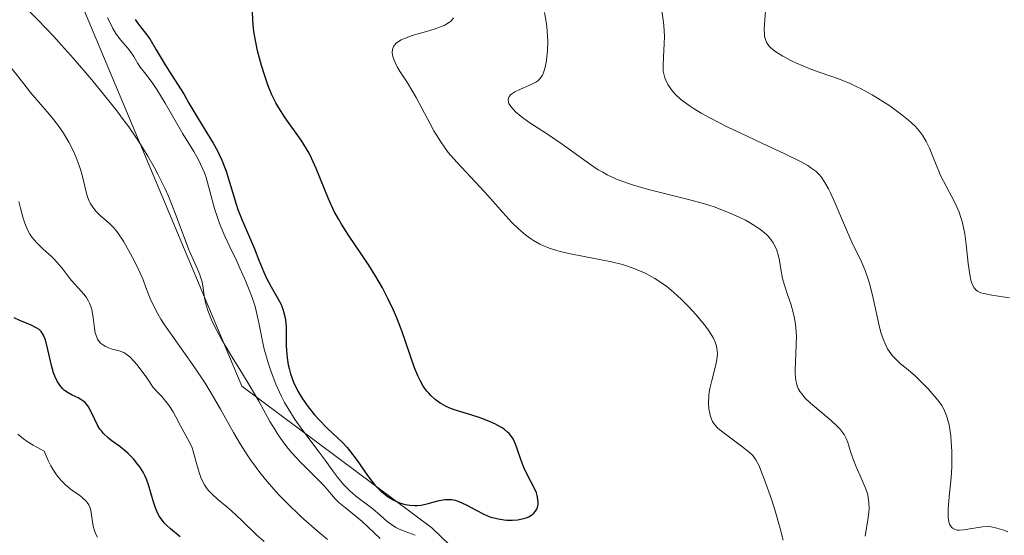
# Model space of a CAD drawing. Units: metres. Extents: x 628895 to 632326, y 4676411 to 4678787.
# Drawn here: x 630602 to 630692, y 4677496 to 4677543 of the extents above; entities that cross this region are included whole.
import ezdxf

# ---------------------------------------------------------------- set-up
doc = ezdxf.new("R2010")
doc.units = ezdxf.units.M
doc.header["$MEASUREMENT"] = 0
for name, color, linetype, lineweight in [('Curva de nivel maestra', 36, 'Continuous', 30), ('Curva de nivel normal', 36, 'Continuous', 0), ('Suelo desnudo CxS', 43, 'Continuous', 0)]:
    doc.layers.add(name, color=color, linetype=linetype, lineweight=lineweight)

# ---------------------------------------------------------------- blocks, each defined once
blk = doc.blocks.new('*U182')
at = {"layer": 'Curva de nivel normal', "color": 36, "linetype": 'Continuous', "lineweight": 0}
blk.add_polyline3d([(630609.28, 4677495.93, 420), (630609.17, 4677496.12, 420), (630609.07, 4677496.34, 420), (630608.93, 4677496.8, 420), (630608.86, 4677497.12, 420), (630608.76, 4677497.75, 420), (630608.7, 4677498.18, 420), (630608.63, 4677498.52, 420), (630608.58, 4677498.67, 420), (630608.48, 4677498.9, 420), (630608.34, 4677499.11, 420), (630608.25, 4677499.22, 420), (630607.89, 4677499.56, 420), (630607.65, 4677499.74, 420), (630606.82, 4677500.33, 420), (630606.32, 4677500.75, 420), (630605.98, 4677501.1, 420), (630605.81, 4677501.3, 420), (630605.54, 4677501.64, 420), (630605.2, 4677502.16, 420), (630605.02, 4677502.45, 420), (630604.77, 4677502.95, 420), (630604.41, 4677503.8, 420), (630603.38, 4677504.35, 420), (630602.83, 4677504.7, 420), (630602.51, 4677504.93, 420), (630601.99, 4677505.36, 420)], dxfattribs=at)
blk = doc.blocks.new('*U186')
at = {"layer": 'Curva de nivel maestra', "color": 36, "linetype": 'Continuous', "lineweight": 30}
blk.add_polyline3d([(630616.85, 4677495.94, 425), (630615.96, 4677496.67, 425), (630615.56, 4677497.04, 425), (630615.38, 4677497.24, 425), (630615.22, 4677497.44, 425), (630614.94, 4677497.86, 425), (630614.71, 4677498.3, 425), (630614.58, 4677498.6, 425), (630614.37, 4677499.24, 425), (630613.96, 4677500.73, 425), (630613.77, 4677501.25, 425), (630613.65, 4677501.52, 425), (630613.46, 4677501.88, 425), (630613.16, 4677502.36, 425), (630612.99, 4677502.59, 425), (630612.57, 4677503.11, 425), (630612.1, 4677503.59, 425), (630611.85, 4677503.82, 425), (630611.33, 4677504.22, 425), (630610.63, 4677504.73, 425), (630610.3, 4677504.99, 425), (630609.84, 4677505.42, 425), (630609.64, 4677505.66, 425), (630609.51, 4677505.83, 425), (630609.29, 4677506.2, 425), (630608.73, 4677507.35, 425), (630608.45, 4677507.86, 425), (630608.3, 4677508.07, 425), (630608.14, 4677508.26, 425), (630608.02, 4677508.36, 425), (630607.77, 4677508.54, 425), (630607.51, 4677508.7, 425), (630606.97, 4677508.95, 425), (630606.59, 4677509.16, 425), (630606.27, 4677509.38, 425), (630606.12, 4677509.52, 425), (630605.91, 4677509.74, 425), (630605.62, 4677510.16, 425), (630605.38, 4677510.68, 425), (630605.26, 4677510.98, 425), (630605.07, 4677511.66, 425), (630604.74, 4677513.12, 425), (630604.57, 4677513.77, 425), (630604.49, 4677514.06, 425), (630604.4, 4677514.3, 425), (630604.33, 4677514.44, 425), (630604.19, 4677514.68, 425), (630604.11, 4677514.78, 425), (630603.93, 4677514.95, 425), (630603.73, 4677515.09, 425), (630603.21, 4677515.35, 425), (630602.18, 4677515.78, 425), (630601.64, 4677516.03, 425)], dxfattribs=at)

msp = doc.modelspace()

# ---------------------------------------------------------------- linework, layer by layer
at = {"layer": 'Curva de nivel maestra', "color": 36, "linetype": 'Continuous', "lineweight": 30}
for points in [[(630612.72, 4677543.39, 450), (630613.01, 4677542.98, 450), (630613.69, 4677542.12, 450), (630614.06, 4677541.6, 450), (630614.67, 4677540.59, 450), (630615.49, 4677539.22, 450), (630616.07, 4677538.29, 450), (630617.23, 4677536.49, 450), (630617.65, 4677535.72, 450), (630618.46, 4677534.34, 450), (630619.88, 4677532.03, 450), (630620.27, 4677531.34, 450), (630620.44, 4677531, 450), (630620.67, 4677530.49, 450), (630621.06, 4677529.47, 450), (630621.98, 4677526.45, 450), (630622.15, 4677525.95, 450), (630622.53, 4677524.97, 450), (630623.66, 4677522.34, 450), (630624.07, 4677521.33, 450), (630624.52, 4677520.2, 450), (630624.77, 4677519.67, 450), (630625.2, 4677518.86, 450), (630625.8, 4677517.8, 450), (630626.06, 4677517.3, 450), (630626.26, 4677516.83, 450), (630626.33, 4677516.6, 450), (630626.45, 4677516.14, 450), (630626.5, 4677515.83, 450), (630626.56, 4677515.17, 450), (630626.56, 4677514.32, 450), (630626.57, 4677513.48, 450), (630626.59, 4677513.04, 450), (630626.65, 4677512.35, 450), (630626.76, 4677511.71, 450), (630626.83, 4677511.38, 450), (630626.97, 4677510.89, 450), (630627.24, 4677510.14, 450), (630627.6, 4677509.38, 450), (630627.82, 4677509, 450), (630628.05, 4677508.61, 450), (630628.59, 4677507.86, 450), (630629.17, 4677507.15, 450), (630629.56, 4677506.7, 450), (630630.31, 4677505.92, 450), (630631.71, 4677504.6, 450), (630632.14, 4677504.14, 450), (630632.36, 4677503.88, 450), (630633.05, 4677502.94, 450), (630634.01, 4677501.56, 450), (630634.49, 4677500.94, 450), (630634.72, 4677500.67, 450), (630635.18, 4677500.2, 450), (630635.62, 4677499.83, 450), (630635.9, 4677499.63, 450), (630636.42, 4677499.31, 450), (630636.94, 4677499.07, 450)], [(630636.94, 4677499.07, 450), (630637.26, 4677498.97, 450), (630637.47, 4677498.92, 450), (630637.89, 4677498.85, 450), (630638.33, 4677498.83, 450), (630638.57, 4677498.83, 450), (630638.94, 4677498.87, 450), (630639.57, 4677499, 450), (630640.57, 4677499.29, 450), (630641.13, 4677499.38, 450), (630641.53, 4677499.38, 450), (630641.73, 4677499.36, 450), (630642.05, 4677499.3, 450), (630642.38, 4677499.19, 450), (630643.06, 4677498.88, 450), (630644.54, 4677498.09, 450), (630645.06, 4677497.86, 450), (630645.32, 4677497.76, 450), (630645.72, 4677497.65, 450), (630645.99, 4677497.59, 450), (630646.52, 4677497.51, 450), (630646.77, 4677497.49, 450), (630647.28, 4677497.48, 450), (630647.75, 4677497.52, 450), (630648.04, 4677497.57, 450), (630648.55, 4677497.7, 450), (630648.78, 4677497.8, 450), (630648.92, 4677497.87, 450), (630649.16, 4677498.03, 450), (630649.25, 4677498.12, 450), (630649.41, 4677498.3, 450), (630649.52, 4677498.5, 450), (630649.57, 4677498.64, 450), (630649.63, 4677498.92, 450), (630649.64, 4677499.08, 450), (630649.62, 4677499.41, 450), (630649.55, 4677499.75, 450), (630649.48, 4677499.98, 450), (630649.27, 4677500.45, 450), (630648.97, 4677501.02, 450), (630648.53, 4677501.85, 450), (630648.32, 4677502.31, 450), (630648.04, 4677503.05, 450), (630647.73, 4677504.03, 450), (630647.57, 4677504.46, 450), (630647.34, 4677504.94, 450), (630647.21, 4677505.14, 450), (630646.98, 4677505.42, 450), (630646.84, 4677505.55, 450), (630646.52, 4677505.81, 450), (630646.27, 4677505.97, 450), (630645.68, 4677506.3, 450), (630645.18, 4677506.54, 450), (630644.34, 4677506.86, 450), (630643.46, 4677507.13, 450), (630642.26, 4677507.49, 450), (630641.7, 4677507.69, 450), (630641.22, 4677507.91, 450), (630640.99, 4677508.02, 450), (630640.67, 4677508.22, 450), (630640.21, 4677508.54, 450), (630639.81, 4677508.91, 450), (630639.62, 4677509.11, 450), (630639.44, 4677509.32, 450), (630639.12, 4677509.77, 450), (630638.83, 4677510.28, 450), (630638.66, 4677510.64, 450), (630638.33, 4677511.43, 450), (630637.15, 4677514.83, 450), (630636.66, 4677516.08, 450), (630636.38, 4677516.74, 450), (630635.91, 4677517.75, 450), (630635.38, 4677518.78, 450), (630635.09, 4677519.3, 450), (630634.78, 4677519.82, 450), (630634.13, 4677520.85, 450), (630632.26, 4677523.62, 450), (630631.62, 4677524.62, 450), (630631.34, 4677525.09, 450), (630630.97, 4677525.79, 450), (630630.44, 4677526.93, 450), (630629.31, 4677529.72, 450), (630628.88, 4677530.66, 450), (630628.66, 4677531.11, 450), (630628.42, 4677531.53, 450), (630627.93, 4677532.31, 450), (630626.46, 4677534.37, 450), (630625.89, 4677535.27, 450), (630625.63, 4677535.74, 450), (630625.26, 4677536.48, 450), (630624.92, 4677537.3, 450), (630624.76, 4677537.74, 450), (630624.6, 4677538.2, 450), (630624.3, 4677539.17, 450), (630623.95, 4677540.51, 450), (630623.81, 4677541.16, 450), (630623.64, 4677542.1, 450), (630623.58, 4677542.54, 450), (630623.5, 4677543.35, 450), (630623.49, 4677544.09, 450)]]:
    msp.add_polyline3d(points, dxfattribs=at)
at = {"layer": 'Curva de nivel normal', "color": 36, "linetype": 'Continuous', "lineweight": 0}
for points in [[(630692.8, 4677517.86, 430), (630691.18, 4677518.11, 430), (630690.45, 4677518.25, 430), (630690.18, 4677518.33, 430), (630689.88, 4677518.48, 430), (630689.77, 4677518.56, 430), (630689.58, 4677518.79, 430), (630689.43, 4677519.06, 430), (630689.37, 4677519.22, 430), (630689.28, 4677519.49, 430), (630689.17, 4677520, 430), (630689.02, 4677521, 430), (630688.85, 4677522.75, 430), (630688.71, 4677523.74, 430), (630688.5, 4677524.74, 430), (630688.36, 4677525.22, 430), (630688.2, 4677525.7, 430), (630687.8, 4677526.61, 430), (630686.5, 4677529.09, 430), (630686.33, 4677529.48, 430), (630686.02, 4677530.22, 430), (630685.48, 4677531.58, 430), (630685.19, 4677532.2, 430), (630684.85, 4677532.76, 430), (630684.65, 4677533.03, 430), (630684.19, 4677533.56, 430), (630683.83, 4677533.91, 430), (630683.56, 4677534.15, 430), (630682.95, 4677534.65, 430), (630681.84, 4677535.46, 430), (630681.22, 4677535.87, 430), (630680.23, 4677536.48, 430), (630679.22, 4677537.03, 430), (630678.72, 4677537.28, 430), (630678.22, 4677537.51, 430), (630677.24, 4677537.91, 430), (630675.37, 4677538.56, 430), (630674.46, 4677538.89, 430), (630673.31, 4677539.37, 430), (630672.77, 4677539.62, 430), (630672.04, 4677540.02, 430), (630671.42, 4677540.4, 430), (630671.17, 4677540.59, 430), (630670.89, 4677540.84, 430), (630670.78, 4677540.96, 430), (630670.64, 4677541.14, 430), (630670.57, 4677541.27, 430), (630670.45, 4677541.53, 430), (630670.38, 4677541.82, 430), (630670.36, 4677542.03, 430), (630670.34, 4677542.5, 430), (630670.55, 4677545.52, 430)], [(630635.18, 4677495.8, 440), (630633.51, 4677497.37, 440), (630632.98, 4677497.82, 440), (630632, 4677498.6, 440), (630631.4, 4677499.1, 440), (630631.08, 4677499.41, 440), (630630.54, 4677500.04, 440), (630630.06, 4677500.59, 440), (630627.8, 4677502.86, 440), (630627.09, 4677503.64, 440), (630626.75, 4677504.05, 440), (630626.26, 4677504.69, 440), (630625.78, 4677505.39, 440), (630625.54, 4677505.76, 440), (630625.07, 4677506.54, 440), (630624.05, 4677508.38, 440), (630623.08, 4677510.05, 440), (630622.57, 4677510.89, 440), (630621.47, 4677512.68, 440), (630620.67, 4677514.02, 440), (630619.99, 4677515.27, 440), (630619.72, 4677515.85, 440), (630619.5, 4677516.38, 440), (630619.39, 4677516.71, 440), (630619.21, 4677517.31, 440), (630619.09, 4677517.85, 440), (630618.96, 4677518.76, 440), (630618.86, 4677519.34, 440), (630618.7, 4677519.88, 440), (630618.56, 4677520.23, 440), (630618.19, 4677521.03, 440), (630617.68, 4677522.2, 440), (630616.34, 4677525.78, 440), (630615.77, 4677527.19, 440), (630615.45, 4677527.91, 440), (630614.82, 4677529.2, 440), (630614.47, 4677529.85, 440), (630613.9, 4677530.86, 440), (630613.25, 4677531.89, 440), (630612.9, 4677532.42, 440), (630612.14, 4677533.53, 440), (630611.72, 4677534.1, 440), (630611.06, 4677534.99, 440), (630610.33, 4677535.92, 440), (630608.76, 4677537.85, 440), (630607.09, 4677539.79, 440), (630605.97, 4677541.04, 440), (630605.24, 4677541.84, 440), (630603.85, 4677543.32, 440), (630602.45, 4677544.74, 440)], [(630610.21, 4677543.55, 445), (630610.7, 4677542.56, 445), (630610.97, 4677542.1, 445), (630611.11, 4677541.88, 445), (630611.42, 4677541.48, 445), (630612.02, 4677540.79, 445), (630612.28, 4677540.47, 445), (630612.6, 4677539.99, 445), (630612.99, 4677539.35, 445), (630613.2, 4677539.02, 445), (630613.59, 4677538.51, 445), (630614.29, 4677537.6, 445), (630614.72, 4677536.96, 445), (630615.47, 4677535.72, 445), (630617.11, 4677532.89, 445), (630618.1, 4677531.27, 445), (630618.53, 4677530.5, 445), (630618.9, 4677529.72, 445), (630619.07, 4677529.31, 445), (630619.22, 4677528.88, 445), (630619.49, 4677527.98, 445), (630620.01, 4677526.04, 445), (630620.33, 4677525.03, 445), (630620.52, 4677524.53, 445), (630620.94, 4677523.53, 445), (630621.4, 4677522.53, 445), (630622.03, 4677521.23, 445), (630622.33, 4677520.59, 445), (630622.88, 4677519.35, 445), (630623.12, 4677518.75, 445), (630623.45, 4677517.88, 445), (630623.71, 4677517.06, 445), (630623.82, 4677516.67, 445), (630624.06, 4677515.56, 445), (630624.35, 4677514.04, 445), (630624.55, 4677513.17, 445), (630624.94, 4677511.82, 445), (630625.18, 4677511.09, 445), (630625.62, 4677509.96, 445), (630626.14, 4677508.83, 445), (630626.42, 4677508.28, 445), (630626.73, 4677507.73, 445), (630627.4, 4677506.69, 445), (630628.1, 4677505.7, 445), (630629.48, 4677503.84, 445), (630630.12, 4677502.98, 445), (630630.9, 4677501.91, 445), (630631.27, 4677501.42, 445), (630631.82, 4677500.75, 445), (630632.1, 4677500.46, 445), (630632.37, 4677500.19, 445), (630632.92, 4677499.71, 445), (630634.49, 4677498.52, 445), (630635.21, 4677497.91, 445), (630635.82, 4677497.37, 445), (630636.13, 4677497.13, 445), (630636.62, 4677496.81, 445), (630636.86, 4677496.68, 445), (630637.37, 4677496.46, 445), (630638.38, 4677496.09, 445)], [(630672.09, 4677495.65, 445), (630671.82, 4677496.72, 445), (630671.34, 4677498.35, 445), (630671, 4677499.39, 445), (630670.38, 4677501.18, 445), (630670.02, 4677502.12, 445), (630669.87, 4677502.47, 445), (630669.59, 4677503.01, 445), (630669.4, 4677503.28, 445), (630669.26, 4677503.43, 445), (630668.96, 4677503.72, 445), (630668.28, 4677504.27, 445), (630666.79, 4677505.36, 445), (630666.28, 4677505.75, 445), (630666.08, 4677505.93, 445), (630665.82, 4677506.22, 445), (630665.62, 4677506.54, 445), (630665.53, 4677506.73, 445), (630665.4, 4677507.1, 445), (630665.35, 4677507.32, 445), (630665.28, 4677507.66, 445), (630665.24, 4677508.23, 445), (630665.27, 4677508.87, 445), (630665.31, 4677509.2, 445), (630665.37, 4677509.55, 445), (630665.55, 4677510.28, 445), (630665.92, 4677511.72, 445), (630666.04, 4677512.38, 445), (630666.06, 4677512.78, 445), (630666.05, 4677512.97, 445), (630666.01, 4677513.25, 445), (630665.97, 4677513.43, 445), (630665.86, 4677513.79, 445), (630665.69, 4677514.16, 445), (630665.55, 4677514.41, 445), (630665.2, 4677514.94, 445), (630664.87, 4677515.38, 445), (630664.09, 4677516.33, 445), (630663.43, 4677517.05, 445), (630662.75, 4677517.74, 445), (630662.41, 4677518.06, 445), (630662.07, 4677518.36, 445), (630661.42, 4677518.89, 445), (630660.77, 4677519.35, 445), (630660.34, 4677519.62, 445), (630659.49, 4677520.09, 445), (630659.17, 4677520.24, 445), (630658.51, 4677520.52, 445), (630657.83, 4677520.76, 445), (630657.36, 4677520.91, 445), (630656.35, 4677521.17, 445), (630652.44, 4677521.94, 445), (630651.65, 4677522.12, 445), (630651.25, 4677522.23, 445), (630650.66, 4677522.43, 445), (630650.08, 4677522.66, 445), (630649.79, 4677522.79, 445), (630649.21, 4677523.11, 445), (630648.93, 4677523.29, 445), (630648.5, 4677523.6, 445), (630648.08, 4677523.96, 445), (630647.8, 4677524.21, 445), (630647.24, 4677524.77, 445), (630646.4, 4677525.69, 445), (630645.28, 4677526.97, 445), (630644.71, 4677527.61, 445), (630642.18, 4677530.29, 445), (630641.41, 4677531.2, 445), (630641.06, 4677531.67, 445), (630640.72, 4677532.16, 445), (630640.1, 4677533.18, 445), (630639.72, 4677533.87, 445), (630639, 4677535.25, 445), (630638.46, 4677536.23, 445), (630637.66, 4677537.56, 445), (630637.01, 4677538.59, 445), (630636.74, 4677539.04, 445), (630636.44, 4677539.66, 445), (630636.33, 4677539.98, 445), (630636.3, 4677540.13, 445), (630636.27, 4677540.35, 445), (630636.3, 4677540.64, 445), (630636.4, 4677540.9, 445), (630636.48, 4677541.03, 445), (630636.64, 4677541.2, 445), (630636.77, 4677541.31, 445), (630637.1, 4677541.51, 445), (630637.39, 4677541.65, 445), (630638.09, 4677541.9, 445), (630639.62, 4677542.34, 445), (630640.31, 4677542.55, 445), (630640.6, 4677542.66, 445), (630641.08, 4677542.87, 445), (630641.44, 4677543.08, 445), (630641.63, 4677543.23, 445), (630641.73, 4677543.33, 445), (630641.9, 4677543.53, 445)], [(630650.22, 4677544.03, 440), (630650.38, 4677543.17, 440), (630650.44, 4677542.73, 440), (630650.48, 4677542.28, 440), (630650.52, 4677541.38, 440), (630650.49, 4677540.5, 440), (630650.44, 4677539.96, 440), (630650.4, 4677539.62, 440), (630650.29, 4677539.02, 440), (630650.13, 4677538.5, 440), (630650.04, 4677538.28, 440), (630649.96, 4677538.16, 440), (630649.8, 4677537.94, 440), (630649.6, 4677537.75, 440), (630649.44, 4677537.64, 440), (630649.07, 4677537.44, 440), (630648.74, 4677537.29, 440), (630648.02, 4677536.99, 440), (630647.51, 4677536.74, 440), (630647.23, 4677536.56, 440), (630647.11, 4677536.47, 440), (630646.98, 4677536.32, 440), (630646.91, 4677536.15, 440), (630646.89, 4677536.04, 440), (630646.92, 4677535.8, 440), (630646.97, 4677535.67, 440), (630647.13, 4677535.4, 440), (630647.38, 4677535.12, 440), (630647.58, 4677534.92, 440), (630648.09, 4677534.49, 440), (630648.8, 4677533.98, 440), (630650.49, 4677532.86, 440), (630651.83, 4677531.96, 440), (630654.34, 4677530.15, 440), (630655.15, 4677529.61, 440), (630655.56, 4677529.37, 440), (630655.97, 4677529.14, 440), (630656.83, 4677528.74, 440), (630657.73, 4677528.4, 440), (630658.37, 4677528.19, 440), (630659.76, 4677527.8, 440), (630663.4, 4677526.89, 440), (630664.65, 4677526.54, 440), (630665.26, 4677526.36, 440), (630665.85, 4677526.16, 440), (630666.98, 4677525.73, 440), (630668, 4677525.28, 440), (630668.62, 4677524.97, 440), (630669, 4677524.76, 440), (630669.68, 4677524.35, 440), (630670, 4677524.12, 440), (630670.55, 4677523.67, 440), (630670.7, 4677523.52, 440), (630670.96, 4677523.21, 440), (630671.18, 4677522.9, 440), (630671.3, 4677522.68, 440), (630671.5, 4677522.22, 440), (630671.66, 4677521.67, 440), (630671.74, 4677521.28, 440), (630671.88, 4677520.49, 440), (630672.03, 4677519.63, 440), (630672.17, 4677519.1, 440), (630672.52, 4677518.09, 440), (630672.79, 4677517.3, 440), (630673.01, 4677516.53, 440), (630673.1, 4677516.11, 440), (630673.21, 4677515.45, 440), (630673.27, 4677514.73, 440), (630673.29, 4677514.35, 440), (630673.28, 4677513.56, 440), (630673.2, 4677511.95, 440), (630673.17, 4677511.22, 440), (630673.18, 4677510.88, 440), (630673.24, 4677510.29, 440), (630673.3, 4677510.03, 440), (630673.4, 4677509.7, 440), (630673.47, 4677509.55, 440), (630673.64, 4677509.25, 440), (630673.78, 4677509.05, 440), (630674.11, 4677508.66, 440), (630674.59, 4677508.2, 440), (630675.71, 4677507.26, 440), (630676.5, 4677506.6, 440), (630677.05, 4677506.08, 440), (630677.28, 4677505.84, 440), (630677.55, 4677505.49, 440), (630677.66, 4677505.32, 440), (630677.85, 4677504.97, 440), (630678, 4677504.6, 440), (630678.24, 4677503.78, 440), (630678.48, 4677503.06, 440), (630678.7, 4677502.53, 440), (630679.56, 4677500.57, 440), (630679.79, 4677499.91, 440), (630679.87, 4677499.58, 440), (630679.94, 4677499.08, 440), (630679.95, 4677498.52, 440), (630679.93, 4677498.21, 440), (630679.84, 4677497.52, 440), (630679.6, 4677496.01, 440)], [(630692.66, 4677496.4, 435), (630692.28, 4677496.55, 435), (630691.64, 4677496.76, 435), (630691.14, 4677496.87, 435), (630690.86, 4677496.89, 435), (630690.35, 4677496.86, 435), (630688.61, 4677496.58, 435), (630688.2, 4677496.56, 435), (630688.02, 4677496.57, 435), (630687.78, 4677496.64, 435), (630687.58, 4677496.75, 435), (630687.5, 4677496.83, 435), (630687.37, 4677497.01, 435), (630687.32, 4677497.12, 435), (630687.26, 4677497.33, 435), (630687.2, 4677497.71, 435), (630687.19, 4677498.21, 435), (630687.2, 4677498.52, 435), (630687.29, 4677499.61, 435), (630687.47, 4677501.39, 435), (630687.53, 4677502.34, 435), (630687.54, 4677502.82, 435), (630687.53, 4677503.76, 435), (630687.48, 4677504.65, 435), (630687.43, 4677505.21, 435), (630687.27, 4677506.22, 435), (630687.11, 4677506.85, 435), (630687.02, 4677507.13, 435), (630686.79, 4677507.65, 435), (630686.6, 4677507.98, 435), (630686.45, 4677508.21, 435), (630686.1, 4677508.67, 435), (630685.35, 4677509.53, 435), (630684.97, 4677509.92, 435), (630684.16, 4677510.7, 435), (630683.55, 4677511.24, 435), (630682.78, 4677511.88, 435), (630682.43, 4677512.2, 435), (630682.09, 4677512.56, 435), (630681.94, 4677512.76, 435), (630681.64, 4677513.2, 435), (630681.51, 4677513.45, 435), (630681.32, 4677513.87, 435), (630681.15, 4677514.34, 435), (630681.04, 4677514.69, 435), (630680.85, 4677515.44, 435), (630680.33, 4677517.84, 435), (630680.06, 4677518.96, 435), (630679.91, 4677519.47, 435), (630679.58, 4677520.38, 435), (630679.21, 4677521.22, 435), (630678.38, 4677522.96, 435), (630677.71, 4677524.52, 435), (630676.82, 4677526.61, 435), (630676.42, 4677527.49, 435), (630676.24, 4677527.85, 435), (630675.91, 4677528.44, 435), (630675.61, 4677528.87, 435), (630675.43, 4677529.1, 435), (630675.06, 4677529.46, 435), (630674.63, 4677529.79, 435), (630674.34, 4677529.98, 435), (630673.72, 4677530.33, 435), (630672.18, 4677531.08, 435), (630670.65, 4677531.79, 435), (630668.25, 4677532.92, 435), (630667.02, 4677533.51, 435), (630665.31, 4677534.38, 435), (630664.57, 4677534.8, 435), (630663.93, 4677535.18, 435), (630663.56, 4677535.42, 435), (630662.94, 4677535.87, 435), (630662.69, 4677536.07, 435), (630662.26, 4677536.46, 435), (630661.95, 4677536.81, 435), (630661.78, 4677537.03, 435), (630661.53, 4677537.43, 435), (630661.33, 4677537.83, 435), (630661.25, 4677538.02, 435), (630661.14, 4677538.39, 435), (630661.1, 4677538.65, 435), (630661.08, 4677539.2, 435), (630661.12, 4677539.94, 435), (630661.19, 4677541.14, 435), (630661.2, 4677541.83, 435), (630661.16, 4677542.83, 435), (630661.1, 4677543.35, 435), (630660.97, 4677544.15, 435)], [(630601.16, 4677539.21, 435), (630602.52, 4677537.49, 435), (630603.15, 4677536.7, 435), (630605.03, 4677534.49, 435), (630605.62, 4677533.75, 435), (630605.89, 4677533.36, 435), (630606.16, 4677532.96, 435), (630606.65, 4677532.14, 435), (630607.08, 4677531.3, 435), (630607.33, 4677530.73, 435), (630607.61, 4677530, 435), (630607.72, 4677529.64, 435), (630607.84, 4677529.24, 435), (630608.03, 4677528.48, 435), (630608.25, 4677527.55, 435), (630608.38, 4677527.12, 435), (630608.53, 4677526.73, 435), (630608.62, 4677526.54, 435), (630608.78, 4677526.28, 435), (630609.14, 4677525.81, 435), (630609.55, 4677525.39, 435), (630610.34, 4677524.7, 435), (630610.76, 4677524.3, 435), (630610.95, 4677524.08, 435), (630611.22, 4677523.72, 435), (630611.68, 4677523, 435), (630612.46, 4677521.61, 435), (630612.87, 4677520.8, 435), (630613.42, 4677519.59, 435), (630613.72, 4677518.82, 435), (630614.11, 4677517.8, 435), (630614.35, 4677517.27, 435), (630614.8, 4677516.39, 435), (630615.09, 4677515.9, 435), (630615.43, 4677515.38, 435), (630616.24, 4677514.23, 435), (630618.15, 4677511.55, 435), (630619.14, 4677510.05, 435), (630619.61, 4677509.27, 435), (630620.54, 4677507.67, 435), (630621.75, 4677505.52, 435), (630622.36, 4677504.48, 435), (630622.99, 4677503.48, 435), (630623.31, 4677503, 435), (630623.8, 4677502.3, 435), (630624.14, 4677501.86, 435), (630624.82, 4677501.01, 435), (630625.86, 4677499.84, 435), (630626.56, 4677499.12, 435), (630627.93, 4677497.8, 435), (630629.4, 4677496.5, 435), (630630.35, 4677495.71, 435)], [(630602.07, 4677526.68, 430), (630602.22, 4677526.08, 430), (630602.46, 4677525.18, 430), (630602.62, 4677524.71, 430), (630602.8, 4677524.24, 430), (630602.91, 4677524.02, 430), (630603.09, 4677523.7, 430), (630603.3, 4677523.39, 430), (630603.45, 4677523.2, 430), (630603.78, 4677522.83, 430), (630604.31, 4677522.32, 430), (630605.03, 4677521.67, 430), (630605.36, 4677521.35, 430), (630605.6, 4677521.1, 430), (630606.02, 4677520.61, 430), (630606.76, 4677519.63, 430), (630607.14, 4677519.18, 430), (630607.53, 4677518.76, 430), (630608.04, 4677518.2, 430), (630608.27, 4677517.9, 430), (630608.47, 4677517.56, 430), (630608.56, 4677517.38, 430), (630608.67, 4677517.08, 430), (630608.75, 4677516.76, 430), (630608.87, 4677516.06, 430), (630609, 4677515.09, 430), (630609.08, 4677514.64, 430), (630609.21, 4677514.25, 430), (630609.29, 4677514.07, 430), (630609.44, 4677513.85, 430), (630609.56, 4677513.72, 430), (630609.83, 4677513.51, 430), (630609.98, 4677513.42, 430), (630610.3, 4677513.28, 430), (630610.63, 4677513.17, 430), (630611.28, 4677512.99, 430), (630611.69, 4677512.84, 430), (630611.89, 4677512.73, 430), (630612.24, 4677512.46, 430), (630612.65, 4677512.04, 430), (630612.89, 4677511.75, 430), (630613.46, 4677511, 430), (630613.79, 4677510.52, 430), (630614.37, 4677509.65, 430), (630614.88, 4677509.13, 430), (630615.18, 4677508.81, 430), (630615.67, 4677508.21, 430), (630615.87, 4677507.93, 430), (630616.21, 4677507.41, 430), (630616.47, 4677506.94, 430), (630616.87, 4677506.13, 430), (630617.7, 4677504.63, 430), (630617.95, 4677504.1, 430), (630618.05, 4677503.8, 430), (630618.33, 4677502.8, 430), (630618.59, 4677501.85, 430), (630618.76, 4677501.38, 430), (630618.96, 4677500.94, 430), (630619.08, 4677500.72, 430), (630619.28, 4677500.43, 430), (630619.43, 4677500.24, 430), (630619.75, 4677499.88, 430), (630620.31, 4677499.38, 430), (630621.12, 4677498.71, 430), (630621.54, 4677498.35, 430), (630622.49, 4677497.45, 430), (630623.83, 4677496.15, 430), (630624.56, 4677495.51, 430)]]:
    msp.add_polyline3d(points, dxfattribs=at)
at = {"layer": 'Suelo desnudo CxS', "color": 43, "linetype": 'Continuous', "lineweight": 0}
for points in [[(630556.9919, 4677620.3259, 455.2076), (630580.3085, 4677591.5549, 455.0454), (630605.8729, 4677549.4789, 446.6971), (630622.5031, 4677509.7749, 441.0357), (630639.8951, 4677496.7639, 445.4406), (630670.9425, 4677466.8597, 443.9152), (630699.0939, 4677422.2917, 446.2074), (630711.7705, 4677390.1357, 452.7631), (630716.4077, 4677380.0599, 452.7571)], [(630556.9919, 4677620.3259, 455.2076), (630580.3085, 4677591.5549, 455.0454), (630605.8729, 4677549.4789, 446.6971), (630622.5031, 4677509.7749, 441.0357), (630639.8951, 4677496.7639, 445.4406), (630670.9425, 4677466.8597, 443.9152), (630699.0939, 4677422.2917, 446.2074), (630711.7705, 4677390.1357, 452.7631), (630716.4077, 4677380.0599, 452.7571)], [(630605.8729, 4677549.4789, 446.6971), (630622.5031, 4677509.7749, 441.0357), (630639.8951, 4677496.7639, 445.4406), (630670.9425, 4677466.8597, 443.9152), (630699.0939, 4677422.2917, 446.2074), (630711.7705, 4677390.1357, 452.7631), (630716.4077, 4677380.0599, 452.7571), (630719.0959, 4677346.7075, 454.1536), (630715.8607, 4677315.4227, 454.366), (630699.6863, 4677304.6343, 454.5836), (630684.9725, 4677296.8891, 454.4761), (630666.2083, 4677288.9613, 454.7852), (630654.8499, 4677276.0545, 454.9067), (630658.9799, 4677266.2451, 454.7299), (630685.8267, 4677263.6633, 452.9061), (630705.0777, 4677242.0637, 453.4479), (630783.9193, 4677222.8761, 448.7582)], [(631102.4543, 4677080.5457, 433.6688), (630968.7367, 4677166.9491, 440.356), (630949.9171, 4677188.1913, 442.1414), (630926.5477, 4677215.0635, 444.3341), (630875.5441, 4677259.1995, 447.9878), (630815.6439, 4677303.8041, 451.5901), (630809.0911, 4677314.4783, 452.3739), (630805.4825, 4677403.9757, 456.1372), (630801.4937, 4677413.4275, 455.1703), (630790.5939, 4677418.9387, 453.344), (630782.1849, 4677427.0377, 452.3848), (630773.1573, 4677421.9599, 452.1798), (630762.9605, 4677415.9623, 451.7742), (630750.7253, 4677411.8329, 452.3415), (630733.6605, 4677407.7007, 453.5949), (630721.7939, 4677397.3127, 454.3502), (630716.4077, 4677380.0599, 452.7571), (630711.7705, 4677390.1357, 452.7631), (630699.0939, 4677422.2917, 446.2074), (630670.9425, 4677466.8597, 443.9152), (630639.8951, 4677496.7639, 445.4406), (630622.5031, 4677509.7749, 441.0357), (630605.8729, 4677549.4789, 446.6971)]]:
    msp.add_polyline3d(points, dxfattribs=at)

# ---------------------------------------------------------------- block references
at = {"layer": 'Curva de nivel maestra', "color": 36, "linetype": 'Continuous', "lineweight": 30}
msp.add_blockref('*U186', (0, 0), dxfattribs=at)
at = {"layer": 'Curva de nivel normal', "color": 36, "linetype": 'Continuous', "lineweight": 0}
msp.add_blockref('*U182', (0, 0), dxfattribs=at)

doc.saveas('drawing.dxf')
